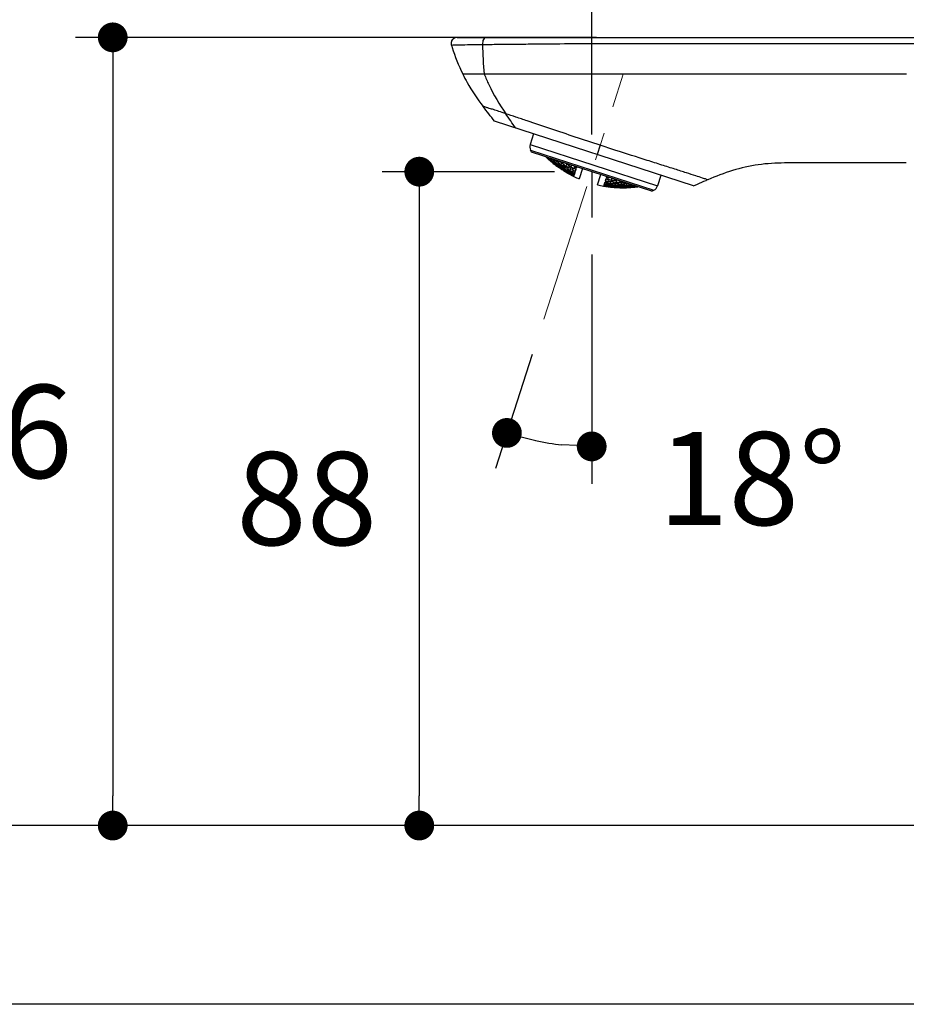
# Model space of a CAD drawing. Units: millimetres. Extents: x 72 to 9921, y -938 to 626.
# Drawn here: x 9222 to 9341, y -312 to -180 of the extents above; entities that cross this region are included whole.
import ezdxf

# ---------------------------------------------------------------- set-up
doc = ezdxf.new("R2010")
doc.units = ezdxf.units.MM
doc.header["$MEASUREMENT"] = 0
doc.linetypes.add('CENTER', pattern=[2, 1.25, -0.25, 0.25, -0.25])
doc.layers.add('Centerline', color=4, linetype='CENTER', lineweight=15)
doc.layers.add('Dimensions', color=7, linetype='Continuous')
doc.layers.add('Wall_Floor', color=7, linetype='Continuous')
doc.styles.get("Standard").update_dxf_attribs({"font": 'helr45w_0.ttf'})
doc.dimstyles.get("Standard").update_dxf_attribs({"dimscale": 5, "dimtxt": 2.5, "dimasz": 0.8, "dimexe": 1, "dimexo": 1, "dimgap": 1, "dimtad": 2, "dimtih": 1, "dimtoh": 1, "dimdec": 0, "dimzin": 0, "dimdsep": 46, "dimtxsty": 'Standard', "dimblk": 'DOT', "dimcen": 2, "dimclrd": 1, "dimclre": 1, "dimclrt": 1, "dimadec": 0, "dimazin": 0, "dimtfac": 1, "dimtdec": 0, "dimtofl": 0, "dimtmove": 0, "dimatfit": 3, "dimfxl": 1, "dimtolj": 1, "dimtzin": 0, "dimarcsym": 0})

# ---------------------------------------------------------------- blocks, each defined once
blk = doc.blocks.new('_Dot')
at = {"color": 0, "linetype": 'ByBlock', "lineweight": -2}
blk.add_line((-0.5, 0), (-1, 0), dxfattribs=at)
at = {"color": 0, "linetype": 'ByBlock', "const_width": 0.5}
blk.add_lwpolyline([(-0.25, 0, 1), (0.25, 0, 1)], format="xyb", close=True, dxfattribs=at)
blk = doc.blocks.new('*D12')
at = {"layer": 'Dimensions', "color": 1, "lineweight": -2, "transparency": 16777216}
for p, q in [((9293.71, -200.58), (9270.55, -200.58)), ((9275.55, -204.58), (9275.55, -284.35)), ((9301.15, -288.35), (9270.55, -288.35))]:
    blk.add_line(p, q, dxfattribs=at)
at = {"layer": 'Dimensions', "color": 1, "lineweight": -2, "transparency": 16777216, "xscale": 4, "yscale": 4, "zscale": 4}
for p, rotation in [((9275.55, -200.58), 90), ((9275.55, -288.35), 270)]:
    blk.add_blockref('_Dot', p, dxfattribs=dict(at, rotation=rotation))
at = {"layer": 'Dimensions', "color": 1, "transparency": 16777216, "insert": (9260.43, -244.46), "char_height": 12.5, "attachment_point": 5}
blk.add_mtext('\\A1;88', dxfattribs=at)
blk = doc.blocks.new('*D13')
at = {"layer": 'Dimensions', "color": 1, "lineweight": -2, "transparency": 16777216}
for p, q in [((9299.34, -182.55), (9229.37, -182.55)), ((9234.37, -186.55), (9234.37, -284.35)), ((9299.34, -288.35), (9229.37, -288.35))]:
    blk.add_line(p, q, dxfattribs=at)
at = {"layer": 'Dimensions', "color": 1, "lineweight": -2, "transparency": 16777216, "xscale": 4, "yscale": 4, "zscale": 4}
for p, rotation in [((9234.37, -182.55), 90), ((9234.37, -288.35), 270)]:
    blk.add_blockref('_Dot', p, dxfattribs=dict(at, rotation=rotation))
at = {"layer": 'Dimensions', "color": 1, "transparency": 16777216, "insert": (9214.79, -235.45), "char_height": 12.5, "attachment_point": 5}
blk.add_mtext('\\A1;106', dxfattribs=at)
blk = doc.blocks.new('*D14')
at = {"layer": 'Dimensions', "color": 1, "lineweight": -2, "transparency": 16777216}
for p, q in [((9298.71, -195.58), (9298.71, -110.31)), ((9399.47, -183.16), (9399.47, -110.31)), ((9302.71, -115.31), (9395.47, -115.31))]:
    blk.add_line(p, q, dxfattribs=at)
at = {"layer": 'Dimensions', "color": 1, "lineweight": -2, "transparency": 16777216, "xscale": 4, "yscale": 4, "zscale": 4, "rotation": 180}
blk.add_blockref('_Dot', (9298.71, -115.31), dxfattribs=at)
at = {"layer": 'Dimensions', "color": 1, "lineweight": -2, "transparency": 16777216, "xscale": 4, "yscale": 4, "zscale": 4}
blk.add_blockref('_Dot', (9399.47, -115.31), dxfattribs=at)
at = {"layer": 'Dimensions', "color": 1, "transparency": 16777216, "insert": (9349.09, -103.89), "char_height": 12.5, "attachment_point": 5}
blk.add_mtext('\\A1;100', dxfattribs=at)
blk = doc.blocks.new('*D18')
at = {"layer": 'Dimensions', "color": 1, "lineweight": -2, "transparency": 16777216}
for p, q in [((9298.71, -211.71), (9298.71, -242.46)), ((9290.73, -225.14), (9285.77, -240.41))]:
    blk.add_line(p, q, dxfattribs=at)
blk.add_arc((9298.71, -200.58), 36.88, 258.2165, 263.7834, dxfattribs=at)
at = {"layer": 'Dimensions', "color": 1, "lineweight": -2, "transparency": 16777216, "xscale": 4, "yscale": 4, "zscale": 4}
for p, rotation in [((9287.32, -235.65), 165.1082660567542), ((9298.71, -237.46), 356.8917246261796)]:
    blk.add_blockref('_Dot', p, dxfattribs=dict(at, rotation=rotation))
at = {"layer": 'Dimensions', "color": 1, "transparency": 16777216, "insert": (9320.25, -241.77), "char_height": 12.5, "attachment_point": 5}
blk.add_mtext('\\A1;18°', dxfattribs=at)

msp = doc.modelspace()

# ---------------------------------------------------------------- linework, layer by layer
at = {"color": 7, "linetype": 'Continuous'}
for p, q in [((9279.84, -183.43), (9279.85, -183.53)), ((9279.86, -183.58), (9280.11, -183.57)), ((9279.86, -183.58), (9279.89, -183.65)), ((9280.11, -183.57), (9280.16, -183.56)), ((9280.63, -182.55), (9280.54, -182.56)), ((9280.63, -182.55), (9423.67, -182.55)), ((9279.93, -183.79), (9279.95, -183.85)), ((9279.95, -183.85), (9279.96, -183.9)), ((9281.38, -187.46), (9281.4, -187.49)), ((9302.95, -187.49), (9284.28, -187.49)), ((9340.99, -187.49), (9302.95, -187.49)), ((9312.37, -202.49), (9285.66, -193.81)), ((9290.9, -195.51), (9290.44, -196.92)), ((9290.44, -196.92), (9307.56, -202.49)), ((9290.63, -197.95), (9290.5, -197.69)), ((9290.5, -197.69), (9307.06, -203.07)), ((9306.8, -203.2), (9290.63, -197.95)), ((9299.85, -197.04), (9299.45, -198.29)), ((9292.64, -198.69), (9292.62, -198.67)), ((9292.65, -198.64), (9292.64, -198.69)), ((9292.85, -198.88), (9292.83, -198.86)), ((9292.86, -198.89), (9292.85, -198.88)), ((9292.87, -198.84), (9292.89, -198.8)), ((9292.91, -198.8), (9292.9, -198.78)), ((9293, -198.98), (9292.99, -199)), ((9293, -198.88), (9293.01, -198.89)), ((9293.01, -198.89), (9293.02, -198.9)), ((9293.05, -198.81), (9293.03, -198.89)), ((9293.25, -199.07), (9293.22, -199.17)), ((9293.33, -198.83), (9293.27, -199.01)), ((9293.44, -199.38), (9293.45, -199.36)), ((9293.46, -199.36), (9293.46, -199.35)), ((9293.48, -199.27), (9293.5, -199.2)), ((9293.53, -199.19), (9293.51, -199.18)), ((9293.53, -199.19), (9293.53, -199.19)), ((9293.54, -199.03), (9293.57, -199.06)), ((9293.56, -199.48), (9293.55, -199.47)), ((9293.56, -199.02), (9293.59, -198.91)), ((9293.57, -199.45), (9293.58, -199.46)), ((9293.6, -199.4), (9293.59, -199.45)), ((9293.61, -199.27), (9293.64, -199.28)), ((9293.68, -199.17), (9293.65, -199.27)), ((9293.88, -199.44), (9293.83, -199.58)), ((9293.98, -199.11), (9293.9, -199.36)), ((9294.11, -199.62), (9294.14, -199.53)), ((9294.19, -199.32), (9294.21, -199.35)), ((9294.21, -199.3), (9294.26, -199.16)), ((9294.33, -199.46), (9294.29, -199.58)), ((9294.35, -199.44), (9294.33, -199.42)), ((9294.42, -199.18), (9294.42, -199.19)), ((9294.65, -199.34), (9294.56, -199.64)), ((9294.86, -199.55), (9294.88, -199.57)), ((9294.88, -199.52), (9294.94, -199.35)), ((9295.35, -199.5), (9295.23, -199.85)), ((9295.58, -199.67), (9295.61, -199.57)), ((9293.8, -199.67), (9293.79, -199.66)), ((9293.82, -199.62), (9293.8, -199.67)), ((9294.03, -199.83), (9294.01, -199.83)), ((9294.04, -199.84), (9294.03, -199.83)), ((9294.05, -199.8), (9294.06, -199.75)), ((9294.08, -199.75), (9294.07, -199.74)), ((9294.18, -199.91), (9294.17, -199.94)), ((9294.19, -199.83), (9294.19, -199.83)), ((9294.19, -199.83), (9294.2, -199.84)), ((9294.23, -199.76), (9294.21, -199.83)), ((9294.41, -200.08), (9294.39, -200.06)), ((9294.44, -199.99), (9294.41, -200.08)), ((9294.53, -199.74), (9294.46, -199.93)), ((9294.64, -200.26), (9294.65, -200.24)), ((9294.66, -200.23), (9294.66, -200.23)), ((9294.68, -200.15), (9294.7, -200.08)), ((9294.72, -200.07), (9294.71, -200.06)), ((9294.76, -199.91), (9294.8, -199.79)), ((9294.77, -200.34), (9294.76, -200.34)), ((9294.78, -200.31), (9294.79, -200.32)), ((9294.81, -200.27), (9294.79, -200.31)), ((9294.88, -200.04), (9294.85, -200.14)), ((9295, -199.68), (9294.95, -199.82)), ((9295.02, -199.65), (9295, -199.63)), ((9295.02, -200.51), (9295.01, -200.5)), ((9295.03, -200.46), (9295.02, -200.51)), ((9295.09, -200.28), (9295.05, -200.42)), ((9295.19, -199.97), (9295.12, -200.2)), ((9295.26, -200.65), (9295.25, -200.64)), ((9295.25, -200.64), (9295.25, -200.64)), ((9295.27, -200.61), (9295.29, -200.56)), ((9295.31, -200.56), (9295.3, -200.55)), ((9295.33, -200.44), (9295.36, -200.34)), ((9295.41, -200.71), (9295.4, -200.73)), ((9295.41, -200.15), (9295.43, -200.17)), ((9295.42, -200.63), (9295.43, -200.63)), ((9295.43, -200.13), (9295.48, -199.98)), ((9295.46, -200.55), (9295.44, -200.62)), ((9295.49, -200.55), (9295.46, -200.53)), ((9295.55, -200.26), (9295.52, -200.38)), ((9295.55, -199.7), (9295.58, -199.72)), ((9295.57, -200.24), (9295.55, -200.22)), ((9295.65, -200.85), (9295.63, -200.83)), ((9295.63, -200.85), (9295.65, -200.86)), ((9295.69, -199.83), (9295.64, -200)), ((9295.68, -200.75), (9295.65, -200.85)), ((9295.72, -199.8), (9295.7, -199.78)), ((9295.76, -200.51), (9295.7, -200.7)), ((9295.89, -200.13), (9295.79, -200.41)), ((9296.02, -199.7), (9295.93, -199.99)), ((9295.93, -200.89), (9295.95, -200.82)), ((9295.96, -200.81), (9295.96, -200.8)), ((9295.97, -200.81), (9295.96, -200.81)), ((9296, -200.65), (9296.04, -200.54)), ((9296.1, -200.3), (9296.13, -200.32)), ((9296.13, -200.77), (9296.1, -200.86)), ((9296.13, -200.27), (9296.18, -200.11)), ((9296.25, -200.41), (9296.2, -200.56)), ((9296.27, -200.39), (9296.25, -200.37)), ((9296.41, -199.91), (9296.35, -200.11)), ((9296.45, -200.67), (9296.38, -200.9)), ((9296.4, -200.91), (9296.47, -200.68)), ((9296.44, -199.87), (9296.42, -199.85)), ((9296.45, -200.67), (9296.47, -200.68)), ((9296.6, -200.22), (9296.49, -200.55)), ((9296.51, -200.56), (9296.62, -200.23)), ((9296.7, -199.92), (9296.65, -200.06)), ((9296.67, -200.06), (9296.72, -199.93)), ((9297.48, -200.17), (9297.03, -201.55)), ((9295.89, -201), (9295.9, -200.97)), ((9295.92, -200.97), (9295.9, -200.97)), ((9296.03, -201.07), (9296.02, -201.07)), ((9296.03, -201.04), (9296.04, -201.04)), ((9296.06, -200.99), (9296.05, -201.04)), ((9296.28, -201.2), (9296.27, -201.2)), ((9296.29, -201.16), (9296.28, -201.2)), ((9296.3, -201.21), (9296.28, -201.2)), ((9296.29, -201.16), (9296.31, -201.16)), ((9296.3, -201.21), (9296.31, -201.17)), ((9296.35, -200.98), (9296.31, -201.12)), ((9296.33, -201.13), (9296.31, -201.12)), ((9296.31, -201.16), (9296.31, -201.17)), ((9296.33, -201.13), (9296.37, -200.99)), ((9296.35, -200.98), (9296.37, -200.99)), ((9296.4, -200.91), (9296.38, -200.9)), ((9299.5, -202.35), (9299.95, -200.98)), ((9300.47, -201.98), (9300.39, -202.21)), ((9300.41, -202.22), (9300.39, -202.21)), ((9300.49, -201.98), (9300.41, -202.22)), ((9300.47, -201.98), (9300.49, -201.98)), ((9300.61, -201.53), (9300.51, -201.86)), ((9300.63, -201.53), (9300.53, -201.87)), ((9300.71, -201.22), (9300.67, -201.36)), ((9300.73, -201.23), (9300.69, -201.37)), ((9300.76, -202.04), (9300.8, -201.9)), ((9300.9, -202.11), (9300.86, -202.23)), ((9300.9, -201.59), (9300.97, -201.39)), ((9301.04, -201.68), (9300.98, -201.85)), ((9301.27, -201.87), (9301.17, -202.16)), ((9301.4, -201.45), (9301.31, -201.73)), ((9301.42, -202.3), (9301.45, -202.18)), ((9301.54, -201.92), (9301.6, -201.75)), ((9301.68, -202), (9301.63, -202.14)), ((9301.82, -201.58), (9301.78, -201.68)), ((9301.92, -202.15), (9301.84, -202.39)), ((9302.07, -201.69), (9301.96, -202.03)), ((9302.2, -202.18), (9302.25, -202.03)), ((9302.49, -201.8), (9302.43, -201.97)), ((9302.72, -201.97), (9302.63, -202.26)), ((9303.01, -201.98), (9303.01, -201.97)), ((9303.15, -202.05), (9303.1, -202.19)), ((9303.4, -202.17), (9303.32, -202.42)), ((9308.02, -201.07), (9307.56, -202.49)), ((9314.07, -201.75), (9314.13, -201.72)), ((9314.15, -201.61), (9314.11, -201.6)), ((9314.29, -201.66), (9314.15, -201.61)), ((9300.31, -202.46), (9300.29, -202.51)), ((9300.32, -202.51), (9300.29, -202.51)), ((9300.31, -202.46), (9300.33, -202.47)), ((9300.36, -202.29), (9300.32, -202.42)), ((9300.34, -202.43), (9300.32, -202.42)), ((9300.33, -202.47), (9300.32, -202.51)), ((9300.39, -202.29), (9300.34, -202.43)), ((9300.36, -202.29), (9300.39, -202.29)), ((9300.6, -202.56), (9300.59, -202.55)), ((9300.6, -202.52), (9300.62, -202.47)), ((9300.66, -202.34), (9300.69, -202.25)), ((9300.76, -202.55), (9300.75, -202.58)), ((9300.81, -202.4), (9300.78, -202.47)), ((9300.81, -202.38), (9300.8, -202.38)), ((9301.06, -202.5), (9301.03, -202.59)), ((9301.14, -202.26), (9301.08, -202.44)), ((9301.3, -202.65), (9301.31, -202.62)), ((9301.32, -202.62), (9301.31, -202.61)), ((9301.34, -202.54), (9301.36, -202.47)), ((9301.49, -202.58), (9301.48, -202.62)), ((9301.56, -202.36), (9301.53, -202.45)), ((9301.76, -202.64), (9301.74, -202.69)), ((9301.82, -202.47), (9301.77, -202.61)), ((9302.04, -202.67), (9302.06, -202.62)), ((9302.1, -202.49), (9302.13, -202.4)), ((9302.2, -202.69), (9302.19, -202.71)), ((9302.25, -202.53), (9302.23, -202.6)), ((9302.35, -202.24), (9302.31, -202.36)), ((9302.51, -202.61), (9302.48, -202.7)), ((9302.6, -202.36), (9302.53, -202.55)), ((9302.76, -202.73), (9302.77, -202.71)), ((9302.8, -202.62), (9302.82, -202.55)), ((9302.88, -202.37), (9302.92, -202.25)), ((9302.96, -202.64), (9302.94, -202.69)), ((9303.03, -202.42), (9303, -202.51)), ((9303.23, -202.68), (9303.22, -202.73)), ((9303.24, -202.73), (9303.22, -202.73)), ((9303.29, -202.5), (9303.25, -202.64)), ((9303.52, -202.68), (9303.54, -202.63)), ((9303.58, -202.5), (9303.61, -202.4)), ((9303.69, -202.68), (9303.68, -202.71)), ((9303.74, -202.52), (9303.72, -202.6)), ((9303.83, -202.24), (9303.8, -202.34)), ((9304.01, -202.57), (9303.98, -202.67)), ((9304.09, -202.32), (9304.03, -202.51)), ((9304.27, -202.67), (9304.28, -202.64)), ((9304.31, -202.55), (9304.33, -202.48)), ((9304.47, -202.56), (9304.46, -202.61)), ((9304.76, -202.57), (9304.74, -202.62)), ((9304.76, -202.62), (9304.74, -202.62)), ((9306.8, -203.2), (9307.06, -203.07))]:
    msp.add_line(p, q, dxfattribs=at)
for points in [[(9280.63, -182.55), (9280.53, -182.56), (9280.43, -182.58), (9280.33, -182.61), (9280.24, -182.65), (9280.15, -182.71), (9280.08, -182.78), (9280.01, -182.85), (9279.95, -182.94), (9279.9, -183.03), (9279.87, -183.12), (9279.84, -183.22), (9279.83, -183.33), (9279.84, -183.43)], [(9280.54, -182.56), (9280.44, -182.58), (9280.34, -182.61), (9280.25, -182.65), (9280.16, -182.71), (9280.08, -182.77), (9280.01, -182.85), (9279.95, -182.93), (9279.9, -183.02), (9279.87, -183.12), (9279.84, -183.22), (9279.83, -183.32), (9279.84, -183.43)], [(9279.84, -183.43), (9279.85, -183.53), (9279.86, -183.58)], [(9312.37, -202.49), (9312.63, -202.37), (9312.92, -202.24), (9313.21, -202.11), (9313.5, -201.99), (9313.79, -201.87), (9314.07, -201.75)]]:
    msp.add_lwpolyline(points, dxfattribs=at)
for centre, radius, start, end in [((9280.63, -183.35), 0.8, 90, 196.4165), ((9303.39, -176.65), 24.52, 196.4163, 196.584), ((9303.36, -176.66), 24.49, 196.5957, 196.9454), ((9319.01, -183.56), 34.95, 179.8909, 186.4509), ((9303.19, -176.71), 24.31, 197.216, 206.2547), ((8861.04, -520.75), 535.9, 37.5949, 37.8634), ((9090.14, -330.58), 240.42, 34.4037, 34.9658), ((9291.39, -197.23), 1, 162, 207), ((9300.82, -190.07), 11.88, 225.5828, 226.0902), ((9300.8, -190.09), 11.85, 226.0903, 226.3716), ((9300.12, -189.97), 11.44, 228.8954, 229.2726), ((9300.56, -190.1), 11.68, 227.3077, 228.591), ((9301.25, -190.21), 12.04, 224.4391, 225.973), ((9299.89, -189.97), 11.25, 230.268, 231.5975), ((9302.89, -187.74), 15, 227.885, 228.0467), ((9300.52, -190.15), 11.62, 228.7893, 229.242), ((9301.27, -190.26), 12.01, 225.6611, 226.0426), ((9301.21, -190.25), 11.98, 225.9741, 226.3595), ((9299.91, -190.01), 11.25, 231.3461, 231.7366), ((9299.86, -190), 11.2, 231.6889, 232.059), ((9301.25, -190.27), 11.98, 226.0426, 226.4245), ((9300.5, -190.16), 11.6, 229.2421, 229.6304), ((9301.19, -190.27), 11.95, 226.3595, 226.7456), ((9301.92, -190.33), 12.27, 223.0232, 223.7252), ((9299.9, -190.03), 11.23, 231.7366, 232.0465), ((9299.85, -190.02), 11.19, 232.059, 232.4372), ((9301.98, -190.34), 12.29, 222.9735, 223.3933), ((9301.21, -190.31), 11.93, 226.4238, 227.7525), ((9300.52, -190.21), 11.58, 229.3918, 230.8596), ((9299.87, -190.07), 11.18, 232.1828, 233.6953), ((9301.96, -190.36), 12.26, 223.3934, 223.6904), ((9301.92, -190.39), 12.21, 223.6898, 224.9237), ((9301.18, -190.35), 11.88, 227.7533, 227.9559), ((9300.28, -190.23), 11.39, 231.6949, 233.1715), ((9300.95, -190.35), 11.75, 228.8166, 229.9552), ((9301.65, -190.43), 12.05, 225.8285, 227.089), ((9299.65, -190.07), 10.99, 234.5213, 236.0433), ((9302.37, -190.49), 12.29, 222.7847, 224.0638), ((9300.93, -190.38), 11.71, 229.9557, 230.3367), ((9300.97, -190.4), 11.72, 230.0248, 230.4021), ((9301.61, -190.47), 12, 227.0897, 227.3467), ((9300.31, -190.28), 11.38, 232.9246, 233.307), ((9300.26, -190.27), 11.35, 233.2137, 233.6165), ((9301.66, -190.49), 12, 227.0237, 227.4006), ((9301.6, -190.48), 11.98, 227.3466, 227.7273), ((9299.68, -190.11), 10.98, 235.7816, 236.1767), ((9300.96, -190.42), 11.7, 230.4021, 230.6929), ((9300.3, -190.29), 11.36, 233.307, 233.6744), ((9299.63, -190.1), 10.95, 236.1518, 236.5002), ((9300.25, -190.28), 11.33, 233.6165, 234.0048), ((9301.65, -190.5), 11.98, 227.4006, 227.7782), ((9301.59, -190.5), 11.95, 227.7273, 228.1085), ((9302.38, -190.54), 12.23, 223.8584, 224.6429), ((9300.93, -190.45), 11.66, 230.7798, 231.9186), ((9302.32, -190.54), 12.21, 224.2175, 224.9648), ((9299.67, -190.12), 10.97, 236.1767, 236.4695), ((9300.27, -190.33), 11.32, 233.755, 235.2242), ((9299.62, -190.11), 10.93, 236.5002, 236.8784), ((9301.61, -190.55), 11.92, 227.7773, 229.2935), ((9299.65, -190.16), 10.93, 236.6143, 238.1277), ((9299.07, -189.92), 10.51, 239.1507, 239.4371), ((9302.35, -190.57), 12.19, 224.6431, 224.9771), ((9299.06, -189.94), 10.48, 239.4366, 241.0743), ((9302.32, -190.61), 12.14, 224.9765, 226.1445), ((9302.05, -190.65), 12, 227.0858, 228.287), ((9299.45, -190.14), 10.76, 238.9832, 240.5833), ((9302.78, -190.68), 12.19, 223.7922, 225.1744), ((9299.48, -190.18), 10.77, 240.2352, 240.644), ((9299.43, -190.17), 10.73, 240.5838, 241.3421), ((9302.79, -190.74), 12.12, 224.9682, 225.7276), ((9302.72, -190.74), 12.1, 225.3194, 226.0849), ((9299.48, -190.19), 10.76, 240.6439, 241.0715), ((9298.9, -189.94), 10.32, 243.25, 244.0327), ((9298.85, -189.93), 10.27, 244.0011, 244.3968), ((9302.73, -190.79), 12.04, 225.8751, 227.2523), ((9298.89, -189.96), 10.29, 244.0325, 245.6793), ((9303.2, -190.86), 12.04, 224.7994, 226.1755), ((9303.2, -190.91), 11.97, 225.9679, 226.7488), ((9303.14, -190.92), 11.96, 226.3315, 227.0997), ((9298.76, -189.94), 10.15, 248.7122, 250.3513), ((9303.62, -191.02), 11.85, 225.7, 227.0767), ((9300.91, -190.48), 11.62, 231.9191, 232.2163), ((9300.69, -190.48), 11.49, 233.1621, 234.461), ((9301.35, -190.59), 11.76, 230.186, 231.6888), ((9300.06, -190.33), 11.15, 236.0742, 237.5515), ((9302.89, -187.74), 15, 233.7202, 233.8377), ((9300.67, -190.51), 11.44, 234.6082, 235.0523), ((9301.38, -190.63), 11.74, 231.3699, 231.7592), ((9302.02, -190.68), 11.96, 228.2876, 228.6), ((9300.09, -190.37), 11.15, 237.2951, 237.6782), ((9301.32, -190.63), 11.71, 231.6896, 232.0669), ((9300.04, -190.36), 11.12, 237.6146, 237.9949), ((9302.07, -190.7), 11.96, 228.262, 228.6536), ((9302.01, -190.7), 11.94, 228.6, 228.976), ((9301.37, -190.65), 11.72, 231.7592, 232.1429), ((9300.66, -190.53), 11.43, 235.0523, 235.4336), ((9301.31, -190.64), 11.7, 232.0669, 232.4449), ((9300.08, -190.38), 11.14, 237.6782, 238.0257), ((9300.03, -190.37), 11.1, 237.9949, 238.3785), ((9302.05, -190.72), 11.93, 228.6536, 229.0391), ((9301.99, -190.72), 11.92, 228.976, 229.3511), ((9301.34, -190.68), 11.68, 232.1424, 233.4662), ((9300.7, -190.55), 11.44, 235.1877, 235.4876), ((9300.06, -190.41), 11.1, 238.12, 239.5906), ((9300.68, -190.57), 11.41, 235.4873, 236.6241), ((9302.04, -190.73), 11.92, 229.0391, 229.269), ((9302.01, -190.76), 11.87, 229.2684, 230.5193), ((9299.47, -190.21), 10.73, 241.0711, 242.5846), ((9300.47, -190.57), 11.28, 237.494, 238.9375), ((9301.11, -190.7), 11.54, 234.508, 235.6248), ((9301.77, -190.8), 11.75, 231.4417, 232.7198), ((9299.87, -190.39), 10.96, 240.4618, 241.9391), ((9302.46, -190.85), 11.92, 228.2307, 229.6146), ((9299.28, -190.17), 10.58, 243.477, 245.0724), ((9301.09, -190.73), 11.51, 235.6252, 235.9998), ((9301.14, -190.75), 11.52, 235.6833, 236.0563), ((9301.75, -190.83), 11.71, 232.7204, 232.9659), ((9300.51, -190.61), 11.27, 238.6851, 239.0622), ((9300.46, -190.6), 11.24, 238.9665, 239.3813), ((9301.8, -190.84), 11.72, 232.6083, 233.0069), ((9301.74, -190.84), 11.7, 232.9659, 233.3292), ((9299.9, -190.43), 10.96, 241.6759, 242.0584), ((9300.5, -190.62), 11.26, 239.0622, 239.439), ((9301.13, -190.76), 11.5, 236.0563, 236.3825), ((9299.85, -190.42), 10.93, 242.005, 242.3821), ((9300.45, -190.61), 11.23, 239.3814, 239.759), ((9302.43, -190.89), 11.86, 229.6153, 230.1289), ((9301.78, -190.86), 11.7, 233.0069, 233.3952), ((9301.73, -190.85), 11.68, 233.3292, 233.6855), ((9302.49, -190.89), 11.87, 229.395, 229.782), ((9299.9, -190.44), 10.95, 242.0584, 242.5022), ((9301.11, -190.78), 11.47, 236.4291, 237.5488), ((9299.85, -190.43), 10.92, 242.3821, 242.7665), ((9300.49, -190.65), 11.23, 239.5046, 240.9433), ((9299.32, -190.21), 10.59, 244.7222, 245.5249), ((9301.76, -190.89), 11.66, 233.3946, 234.8457), ((9299.27, -190.19), 10.56, 245.0728, 245.8436), ((9302.47, -190.91), 11.85, 229.782, 230.1646), ((9302.41, -190.91), 11.84, 230.129, 230.4923), ((9299.89, -190.46), 10.93, 242.5019, 243.973), ((9302.46, -190.92), 11.83, 230.1647, 230.4476), ((9299.31, -190.23), 10.57, 245.5248, 247.0805), ((9302.43, -190.96), 11.79, 230.4471, 231.6501), ((9301.1, -190.81), 11.45, 237.5491, 237.8626), ((9303.15, -190.97), 11.9, 226.8885, 228.2612), ((9300.9, -190.79), 11.35, 238.81, 240.1327), ((9301.53, -190.92), 11.54, 235.7562, 237.28), ((9300.29, -190.63), 11.11, 241.827, 243.2711), ((9302.2, -190.99), 11.7, 232.6026, 233.8397), ((9299.71, -190.42), 10.81, 244.8718, 246.4111), ((9302.89, -191.03), 11.79, 229.2787, 230.658), ((9299.14, -190.16), 10.44, 248.0172, 249.6209), ((9302.89, -187.74), 15, 239.3585, 239.4419), ((9300.88, -190.82), 11.32, 240.2319, 240.6847), ((9301.56, -190.95), 11.52, 236.916, 237.3085), ((9302.17, -191.02), 11.66, 233.8402, 234.1195), ((9300.33, -190.66), 11.11, 243.0126, 243.4017), ((9301.51, -190.95), 11.51, 237.2807, 237.638), ((9300.28, -190.65), 11.09, 243.3353, 243.713), ((9302.22, -191.03), 11.66, 233.7584, 234.157), ((9302.17, -191.03), 11.64, 234.1195, 234.4836), ((9301.56, -190.97), 11.51, 237.3085, 237.6924), ((9300.88, -190.83), 11.31, 240.6847, 241.0476), ((9301.5, -190.96), 11.49, 237.638, 237.9858), ((9299.75, -190.45), 10.82, 246.0805, 246.8479), ((9300.33, -190.67), 11.1, 243.4017, 243.7759), ((9300.28, -190.66), 11.08, 243.713, 244.091), ((9299.7, -190.44), 10.79, 246.4114, 247.1818), ((9302.21, -191.05), 11.64, 234.157, 234.5451), ((9302.16, -191.04), 11.63, 234.4836, 234.8417), ((9300.92, -190.85), 11.32, 240.7964, 241.1482), ((9301.54, -190.99), 11.48, 237.692, 239.0321), ((9302.91, -191.08), 11.74, 230.4369, 231.1874), ((9302.85, -191.08), 11.73, 230.787, 231.5466), ((9300.32, -190.69), 11.08, 243.8313, 245.2709), ((9300.92, -190.87), 11.3, 241.148, 242.1106), ((9299.19, -190.19), 10.47, 249.257, 250.0564), ((9299.74, -190.47), 10.8, 246.8478, 248.3841), ((9302.19, -191.08), 11.6, 234.7147, 235.9928), ((9299.14, -190.17), 10.43, 249.6211, 250.3967), ((9302.87, -191.13), 11.67, 231.3224, 232.6999), ((9303.63, -191.07), 11.78, 226.867, 227.6348), ((9303.57, -191.08), 11.77, 227.2419, 228.019), ((9299.18, -190.2), 10.46, 250.0564, 251.6291), ((9300.72, -190.84), 11.21, 243.1064, 244.5267), ((9301.33, -190.99), 11.39, 240.0453, 241.1943), ((9301.97, -191.1), 11.52, 236.9266, 238.2316), ((9300.14, -190.65), 10.98, 246.1741, 247.6173), ((9303.58, -191.13), 11.71, 227.8059, 229.1806), ((9302.63, -191.17), 11.59, 233.6838, 235.1962), ((9299.57, -190.4), 10.7, 249.3171, 250.8637), ((9303.32, -191.19), 11.63, 230.2405, 231.6222), ((9301.95, -191.13), 11.49, 238.2321, 238.4482), ((9299.02, -190.11), 10.35, 252.6183, 254.2386), ((9302, -191.14), 11.49, 238.0769, 238.4687), ((9300.18, -190.68), 10.99, 247.3555, 247.7325), ((9300.13, -190.66), 10.97, 247.6854, 248.0634), ((9302.66, -191.21), 11.56, 234.8353, 235.2068), ((9302.6, -191.21), 11.55, 235.1969, 235.5648), ((9300.18, -190.68), 10.99, 247.7325, 248.1794), ((9300.13, -190.66), 10.97, 248.0634, 248.4415), ((9299.62, -190.43), 10.72, 250.5216, 251.2932), ((9299.57, -190.41), 10.7, 250.8638, 251.6373), ((9302.65, -191.22), 11.54, 235.2068, 235.5792), ((9302.59, -191.22), 11.53, 235.5648, 235.9286), ((9300.18, -190.69), 10.98, 248.1793, 249.6182), ((9303.34, -191.23), 11.57, 231.3988, 232.1584), ((9303.28, -191.24), 11.56, 231.7628, 232.5257), ((9302.64, -191.23), 11.53, 235.5792, 235.8289), ((9302.63, -191.25), 11.5, 235.8285, 237.0765), ((9299.07, -190.13), 10.39, 253.8535, 254.6696), ((9299.62, -190.43), 10.72, 251.2932, 252.8363), ((9299.03, -190.1), 10.36, 254.2386, 255.0157), ((9304.03, -191.2), 11.57, 227.8811, 228.0628), ((9303.31, -191.28), 11.51, 232.2994, 233.6806), ((9304.01, -191.22), 11.54, 228.0625, 228.8494), ((9299.07, -190.12), 10.39, 254.6697, 255.8578), ((9304.06, -191.22), 11.53, 228.1934, 228.4657), ((9304.02, -191.26), 11.47, 228.6337, 230.0172), ((9299.46, -190.34), 10.63, 253.8102, 253.9252), ((9299.07, -190.12), 10.4, 255.8578, 256.2443), ((9303.78, -191.31), 11.45, 231.1252, 231.2393), ((9298.92, -190.01), 10.3, 257.2945, 257.4136), ((9301.32, -191.01), 11.37, 241.1946, 241.5609), ((9301.37, -191.03), 11.37, 241.2, 241.5945), ((9300.77, -190.88), 11.21, 244.2714, 244.6565), ((9300.72, -190.86), 11.19, 244.6125, 244.979), ((9301.95, -191.14), 11.48, 238.4482, 238.8042), ((9301.37, -191.04), 11.36, 241.5945, 241.9344), ((9300.76, -190.88), 11.2, 244.6565, 245.0362), ((9300.71, -190.87), 11.19, 244.979, 245.3415), ((9301.99, -191.15), 11.48, 238.4687, 238.8518), ((9301.94, -191.15), 11.47, 238.8042, 239.1504), ((9301.36, -191.06), 11.35, 241.9789, 243.0726), ((9300.76, -190.9), 11.19, 245.0852, 246.5024), ((9301.98, -191.18), 11.45, 238.8514, 240.2971), ((9301.35, -191.07), 11.33, 243.0728, 243.3809), ((9302.89, -187.74), 15, 243.9513, 247.0281), ((9301.03, -190.74), 11.49, 266.9234, 268.0479), ((9303.95, -191.84), 10.72, 251.1637, 252.7068), ((9304.13, -191.86), 10.63, 250.0748, 250.1898), ((9300.46, -190.36), 11.5, 270.3192, 271.4615), ((9300.06, -190.1), 11.45, 272.7607, 272.8748), ((9304.57, -191.91), 10.4, 247.7556, 249.2568), ((9304.76, -191.91), 10.3, 246.5864, 246.7055), ((9299.89, -189.92), 11.48, 273.983, 275.5347), ((9300.46, -190.33), 11.54, 271.4612, 271.8414), ((9304, -191.85), 10.69, 252.3627, 252.7494), ((9303.95, -191.84), 10.72, 252.7068, 253.0926), ((9300.51, -190.34), 11.56, 271.4742, 272.2371), ((9300.46, -190.3), 11.57, 271.8415, 272.6012), ((9304, -191.84), 10.7, 252.7494, 253.1362), ((9303.95, -191.84), 10.72, 253.0926, 253.4784), ((9304.57, -191.91), 10.39, 249.257, 249.736), ((9304.62, -191.92), 10.36, 248.9843, 249.3701), ((9304, -191.84), 10.7, 253.1363, 254.6829), ((9300.51, -190.31), 11.59, 272.237, 272.6179), ((9299.93, -189.89), 11.54, 275.1505, 275.9374), ((9304.62, -191.92), 10.36, 249.3701, 249.8728), ((9304.57, -191.92), 10.39, 249.7361, 250.1465), ((9299.89, -189.87), 11.53, 275.5338, 275.8065), ((9300.5, -190.27), 11.63, 272.6184, 273.7592), ((9304.62, -191.92), 10.35, 249.8728, 251.3817), ((9299.93, -189.87), 11.57, 275.9372, 276.1188), ((9300.91, -190.5), 11.67, 271.2998, 272.436), ((9304.43, -191.9), 10.46, 252.3709, 253.8787), ((9300.33, -190.08), 11.7, 274.8191, 275.9803), ((9300.91, -190.46), 11.71, 272.4356, 272.8124), ((9300.95, -190.46), 11.73, 272.4534, 273.2132), ((9300.91, -190.43), 11.74, 272.8125, 273.5631), ((9304.44, -191.9), 10.47, 253.8787, 254.3422), ((9304.49, -191.91), 10.43, 253.6032, 253.9888), ((9300.32, -190.03), 11.75, 275.9798, 276.365), ((9300.37, -190.04), 11.77, 275.981, 276.7581), ((9304.49, -191.91), 10.44, 253.9888, 254.467), ((9304.44, -191.9), 10.47, 254.3422, 254.7429), ((9300.95, -190.43), 11.76, 273.213, 273.5915), ((9300.32, -190), 11.78, 276.3652, 277.1329), ((9304.49, -191.9), 10.44, 254.4671, 255.9827), ((9300.95, -190.39), 11.8, 273.5919, 274.7211), ((9300.36, -190), 11.81, 276.7579, 277.1449), ((9300.36, -189.95), 11.86, 277.1454, 278.2998), ((9304.31, -191.85), 10.57, 256.9195, 258.4751), ((9300.77, -190.2), 11.89, 275.7386, 276.871), ((9304.93, -191.95), 10.15, 253.6488, 255.6927), ((9300.76, -190.16), 11.93, 276.8706, 277.2545), ((9304.37, -191.85), 10.55, 258.1563, 258.5395), ((9304.32, -191.84), 10.59, 258.4749, 258.8742), ((9300.81, -190.16), 11.96, 276.9003, 277.6685), ((9300.76, -190.12), 11.97, 277.2547, 278.032), ((9304.37, -191.84), 10.56, 258.5395, 258.9271), ((9304.37, -191.83), 10.58, 258.9275, 260.523), ((9300.8, -190.12), 12, 277.6683, 278.0518), ((9300.8, -190.07), 12.05, 278.0523, 279.2003), ((9304.81, -191.89), 10.29, 258.3206, 259.8877), ((9301.21, -190.26), 12.08, 277.8956, 278.2757), ((9301.2, -190.22), 12.12, 278.2759, 279.0318), ((9304.81, -191.87), 10.31, 259.8874, 260.3618), ((9304.86, -191.88), 10.27, 259.6032, 259.9988), ((9304.81, -191.86), 10.32, 260.3618, 260.7499), ((9301.25, -190.22), 12.14, 278.6759, 279.0576), ((9301.24, -190.17), 12.19, 279.0582, 280.2076), ((9304.69, -191.77), 10.48, 262.9257, 264.5632), ((9304.69, -191.74), 10.51, 264.5627, 264.8493), ((9331.88, -245.14), 46.91, 112.0211, 112.2322), ((9302.89, -187.74), 15, 256.9719, 260.0487), ((9302.17, -191.32), 11.34, 260.5829, 261.9821), ((9302.75, -191.54), 11.19, 257.4976, 258.9641), ((9301.6, -191.05), 11.45, 263.7029, 265.1431), ((9303.34, -191.72), 10.98, 254.3818, 255.8905), ((9302.8, -191.55), 11.19, 258.6585, 259.021), ((9302.17, -191.3), 11.36, 262.0202, 262.405), ((9302.75, -191.53), 11.2, 258.9639, 259.3436), ((9301.65, -191.04), 11.47, 264.8497, 265.5543), ((9301.6, -191.02), 11.48, 265.1428, 265.9232), ((9301.03, -190.71), 11.52, 268.0476, 268.4208), ((9303.39, -191.72), 10.97, 255.5584, 255.9366), ((9303.35, -191.71), 10.99, 255.8904, 256.2675), ((9302.8, -191.54), 11.19, 259.021, 259.3874), ((9302.18, -191.29), 11.37, 262.405, 262.8), ((9302.76, -191.52), 11.21, 259.3436, 259.7286), ((9301.08, -190.72), 11.54, 268.0715, 268.803), ((9301.03, -190.68), 11.55, 268.4209, 269.1648), ((9303.39, -191.72), 10.97, 255.9366, 256.3146), ((9302.22, -191.31), 11.37, 262.4403, 262.8054), ((9303.35, -191.7), 10.99, 256.2675, 256.6445), ((9302.81, -191.52), 11.21, 259.3878, 260.8937), ((9301.65, -191.03), 11.49, 265.5542, 265.9203), ((9302.23, -191.28), 11.39, 262.8056, 263.9546), ((9303.4, -191.71), 10.98, 256.353, 257.8259), ((9301.65, -191), 11.52, 265.9206, 267.0732), ((9301.08, -190.69), 11.56, 268.8029, 269.1749), ((9301.08, -190.66), 11.6, 269.1753, 270.3159), ((9302.06, -191.16), 11.48, 264.8595, 266.2574), ((9302.64, -191.43), 11.3, 261.7879, 262.852), ((9303.23, -191.63), 11.08, 258.7291, 260.2139), ((9301.48, -190.85), 11.6, 268.0073, 269.4545), ((9303.83, -191.79), 10.8, 255.6159, 257.1521), ((9302.64, -191.41), 11.32, 262.8518, 263.2305), ((9302.69, -191.42), 11.31, 262.9524, 263.3155), ((9302.11, -191.15), 11.5, 266.0143, 266.7212), ((9302.06, -191.13), 11.51, 266.3036, 266.689), ((9303.28, -191.63), 11.08, 259.909, 260.287), ((9303.23, -191.62), 11.1, 260.2137, 260.5979), ((9301.53, -190.83), 11.64, 269.1584, 269.8754), ((9301.48, -190.8), 11.65, 269.4541, 270.2417), ((9302.69, -191.41), 11.32, 263.3155, 263.6826), ((9302.06, -191.12), 11.52, 266.689, 267.084), ((9303.28, -191.62), 11.09, 260.287, 260.6648), ((9303.88, -191.8), 10.79, 256.8181, 257.2034), ((9303.83, -191.78), 10.81, 257.152, 257.5358), ((9303.23, -191.61), 11.11, 260.5979, 260.9874), ((9302.11, -191.13), 11.52, 266.7211, 267.0881), ((9302.7, -191.38), 11.35, 263.6831, 265.1901), ((9303.28, -191.6), 11.11, 260.6652, 262.173), ((9303.88, -191.79), 10.79, 257.2034, 257.5885), ((9303.83, -191.78), 10.82, 257.5358, 257.9195), ((9301.53, -190.81), 11.66, 269.8753, 270.2448), ((9302.11, -191.1), 11.55, 267.0885, 268.2436), ((9303.88, -191.78), 10.81, 257.5888, 259.1282), ((9301.53, -190.77), 11.7, 270.2452, 271.3973), ((9302.53, -191.25), 11.47, 266.078, 267.5711), ((9303.12, -191.5), 11.23, 263.0567, 264.5613), ((9301.94, -190.95), 11.66, 269.1543, 270.6077), ((9303.71, -191.7), 10.93, 260.027, 261.5592), ((9301.36, -190.61), 11.79, 272.3498, 273.4575), ((9303.17, -191.49), 11.23, 264.2409, 264.6186), ((9302.53, -191.21), 11.5, 267.5706, 267.9437), ((9303.12, -191.47), 11.26, 264.5609, 264.9377), ((9301.99, -190.93), 11.69, 270.3146, 271.035), ((9301.36, -190.57), 11.83, 273.4571, 273.8353), ((9301.94, -190.9), 11.71, 270.6072, 271.3919), ((9303.76, -191.7), 10.92, 261.2335, 261.6179), ((9303.71, -191.68), 10.95, 261.5589, 261.9416), ((9303.17, -191.48), 11.24, 264.6186, 264.9961), ((9302.53, -191.2), 11.52, 267.9437, 268.3167), ((9301.4, -190.57), 11.85, 273.5078, 274.2417), ((9303.12, -191.46), 11.27, 264.9377, 265.3149), ((9301.35, -190.54), 11.86, 273.8355, 274.6051), ((9303.76, -191.69), 10.93, 261.6179, 262.0021), ((9303.71, -191.67), 10.96, 261.9416, 262.3241), ((9302.58, -191.21), 11.51, 268, 268.3748), ((9303.17, -191.45), 11.27, 264.9967, 266.5061), ((9301.99, -190.9), 11.72, 271.0348, 271.4053), ((9303.77, -191.66), 10.96, 262.0026, 263.5382), ((9302.58, -191.18), 11.54, 268.3752, 269.492), ((9304.32, -191.83), 10.59, 258.8742, 259.2777), ((9301.4, -190.54), 11.88, 274.2416, 274.616), ((9301.99, -190.86), 11.76, 271.4058, 272.5581), ((9301.4, -190.5), 11.92, 274.6165, 275.769), ((9302.41, -191.03), 11.67, 270.3794, 271.8832), ((9303, -191.33), 11.41, 267.3759, 268.5127), ((9303.6, -191.56), 11.1, 264.4094, 265.9393), ((9301.81, -190.69), 11.88, 273.4809, 274.9617), ((9304.2, -191.75), 10.73, 261.4154, 262.9547), ((9301.21, -190.31), 12.03, 276.7474, 277.8961), ((9303, -191.3), 11.44, 268.5124, 268.8892), ((9303.05, -191.31), 11.43, 268.5664, 268.9477), ((9302.45, -191), 11.7, 271.5552, 272.2933), ((9302.4, -190.97), 11.73, 271.8826, 272.6302), ((9303.65, -191.55), 11.1, 265.6215, 266.0051), ((9303.6, -191.53), 11.13, 265.9388, 266.3217), ((9301.86, -190.66), 11.93, 274.649, 275.396), ((9301.81, -190.63), 11.95, 274.9611, 275.7381), ((9303.05, -191.29), 11.44, 268.9477, 269.3279), ((9303.65, -191.53), 11.12, 266.0051, 266.3888), ((9304.25, -191.74), 10.72, 262.6577, 263.0335), ((9304.2, -191.72), 10.76, 262.9544, 263.3562), ((9303.6, -191.51), 11.15, 266.3217, 266.7049), ((9301.25, -190.26), 12.1, 277.9151, 278.6761), ((9302.45, -190.95), 11.76, 272.294, 273.814), ((9303.05, -191.25), 11.49, 269.3287, 270.8381), ((9304.25, -191.73), 10.73, 263.0335, 263.4162), ((9303.65, -191.5), 11.15, 266.3895, 267.9258), ((9304.2, -191.71), 10.77, 263.3562, 263.7648), ((9301.85, -190.63), 11.96, 275.3958, 275.7723), ((9304.25, -191.7), 10.76, 263.4168, 265.0168), ((9301.85, -190.58), 12.01, 275.7728, 276.9141), ((9303.48, -191.37), 11.32, 268.7758, 270.3109), ((9302.87, -191.09), 11.65, 271.7845, 273.2205), ((9302.27, -190.76), 11.92, 274.7065, 276.2223), ((9304.08, -191.59), 10.93, 265.8724, 267.4301), ((9301.66, -190.39), 12.14, 277.8554, 278.9737), ((9303.52, -191.34), 11.34, 269.9953, 270.7704), ((9302.87, -191.04), 11.7, 273.2198, 273.5979), ((9302.31, -190.73), 11.97, 275.8917, 276.6557), ((9303.48, -191.32), 11.37, 270.3104, 271.0755), ((9301.65, -190.34), 12.19, 278.9732, 279.3571), ((9302.26, -190.69), 11.99, 276.2217, 276.9765), ((9304.13, -191.58), 10.93, 267.1216, 267.5), ((9304.08, -191.56), 10.97, 267.4295, 267.8231), ((9302.87, -191.02), 11.72, 273.5979, 273.9752), ((9301.7, -190.34), 12.21, 279.0352, 279.7821), ((9301.65, -190.3), 12.23, 279.3573, 280.1416), ((9304.13, -191.56), 10.95, 267.5, 267.8842), ((9304.08, -191.54), 10.98, 267.8231, 268.2184), ((9302.92, -191.03), 11.71, 273.6632, 274.0443), ((9303.52, -191.29), 11.39, 270.7711, 272.3052), ((9302.31, -190.69), 12, 276.6555, 277.036), ((9304.13, -191.53), 10.99, 267.885, 269.4788), ((9302.91, -190.99), 11.75, 274.0448, 275.1833), ((9301.69, -190.31), 12.25, 279.7819, 280.1622), ((9302.3, -190.64), 12.05, 277.0365, 278.1714), ((9301.68, -190.25), 12.3, 280.1627, 281.215), ((9302.73, -190.81), 11.92, 276.0451, 277.5764), ((9303.34, -191.12), 11.58, 273.1405, 274.6832), ((9303.95, -191.39), 11.18, 270.3047, 271.8732), ((9302.11, -190.46), 12.21, 279.0761, 280.2279), ((9303.39, -191.1), 11.6, 274.3695, 274.7579), ((9302.1, -190.4), 12.26, 280.2274, 280.6104), ((9302.77, -190.77), 11.97, 277.2546, 278.0261), ((9302.72, -190.74), 12, 277.5757, 278.339), ((9304, -191.36), 11.2, 271.563, 272.326), ((9303.95, -191.33), 11.24, 271.8726, 272.654), ((9302.14, -190.4), 12.27, 280.2748, 280.9768), ((9303.39, -191.08), 11.62, 274.7579, 275.1457), ((9302.09, -190.38), 12.29, 280.6104, 281.0266), ((9303.38, -191.06), 11.64, 275.1457, 275.533), ((9302.76, -190.7), 12.04, 278.027, 279.5609), ((9304, -191.3), 11.25, 272.3265, 273.732), ((9303.38, -191.01), 11.69, 275.5335, 276.6922), ((9303.81, -191.17), 11.44, 274.7274, 275.1046), ((9303.19, -190.87), 11.85, 277.6284, 277.9097), ((9303.19, -190.84), 11.88, 277.9098, 278.4171), ((9306.6, -202.18), 1, 297, 342)]:
    msp.add_arc(centre, radius, start, end, dxfattribs=at)
for points, knots in [([(9280.16, -183.56), (9280.55, -183.55), (9281.85, -183.53), (9283.15, -183.51), (9284.06, -183.5)], [0, 0, 0, 0, 0.302951, 1, 1, 1, 1]), ([(9284.61, -182.55), (9284.52, -182.55), (9284.34, -182.61), (9284.15, -182.84), (9284.05, -183.15), (9284.04, -183.38), (9284.06, -183.5)], [0, 0, 0, 0, 0.205076, 0.44149, 0.712807, 1, 1, 1, 1]), ([(9284.06, -183.5), (9284.75, -183.49), (9286.26, -183.48), (9288.63, -183.46), (9291.16, -183.42), (9294.64, -183.39), (9299.02, -183.38), (9302.53, -183.39), (9304.29, -183.39)], [0, 0, 0, 0, 0.10347, 0.223565, 0.350474, 0.479507, 0.739444, 1, 1, 1, 1]), ([(9304.29, -183.39), (9319.72, -183.38), (9350.59, -183.37), (9381.46, -183.35), (9396.9, -183.35)], [0, 0, 0, 0, 0.499945, 1, 1, 1, 1]), ([(9284.28, -187.49), (9283.95, -187.49), (9283.37, -187.49), (9282.62, -187.49), (9282.1, -187.49), (9281.75, -187.49), (9281.56, -187.48), (9281.46, -187.49), (9281.43, -187.49), (9281.4, -187.5), (9281.4, -187.49)], [0, 0, 0, 0, 0.346663, 0.59984, 0.776837, 0.892835, 0.959652, 0.978142, 0.989412, 1, 1, 1, 1]), ([(9281.4, -187.49), (9281.58, -187.87), (9282.38, -189.38), (9283.34, -190.81), (9284.13, -191.83)], [0, 0, 0, 0, 0.247194, 1, 1, 1, 1]), ([(9284.28, -187.49), (9284.47, -187.96), (9285.29, -189.81), (9286.31, -191.56), (9287.17, -192.8)], [0, 0, 0, 0, 0.252685, 1, 1, 1, 1]), ([(9287.17, -192.8), (9286.86, -192.69), (9286.3, -192.51), (9285.56, -192.27), (9285.02, -192.1), (9284.62, -191.97), (9284.39, -191.9), (9284.21, -191.85), (9284.18, -191.84), (9284.12, -191.82), (9284.13, -191.83)], [0, 0, 0, 0, 0.308108, 0.548668, 0.727314, 0.851273, 0.929918, 0.97432, 0.995816, 1, 1, 1, 1]), ([(9299.85, -197.04), (9298.73, -196.68), (9296.52, -195.94), (9293.25, -194.84), (9290.59, -193.95), (9288.58, -193.26), (9287.62, -192.95), (9287.17, -192.8)], [0, 0, 0, 0, 0.263481, 0.523239, 0.774485, 0.892701, 1, 1, 1, 1]), ([(9314.11, -201.6), (9313.94, -201.55), (9313.47, -201.39), (9312.58, -201.1), (9311.34, -200.71), (9310.12, -200.31), (9309.01, -199.97), (9308.1, -199.68), (9307.15, -199.37), (9305.08, -198.73), (9303.34, -198.17), (9301.94, -197.72)], [0, 0, 0, 0, 0.042322, 0.116141, 0.220229, 0.346947, 0.417646, 0.492507, 0.571292, 0.652969, 1, 1, 1, 1]), ([(9340.97, -199.41), (9340.13, -199.41), (9338.23, -199.41), (9335.15, -199.41), (9332.33, -199.41), (9329.96, -199.41), (9328.18, -199.41), (9326.41, -199.41), (9324.63, -199.4), (9322.85, -199.45), (9320.5, -199.69), (9317.59, -200.33), (9315.39, -201.21), (9314.29, -201.66)], [0, 0, 0, 0, 0.09428, 0.210714, 0.342138, 0.407935, 0.473719, 0.53939, 0.605341, 0.671071, 0.736798, 0.868222, 1, 1, 1, 1])]:
    msp.add_open_spline(points, degree=3, knots=knots, dxfattribs=at)
for points in [[(9281.4, -187.49), (9281.4, -187.49), (9281.4, -187.49), (9281.4, -187.49)], [(9301.94, -197.72), (9301.24, -197.49), (9300.55, -197.26), (9299.85, -197.04)]]:
    msp.add_open_spline(points, degree=3, dxfattribs=at)
at = {"layer": 'Centerline', "color": 4, "linetype": 'CENTER', "ltscale": 15}
msp.add_line((9292.28, -220.39), (9302.96, -187.51), dxfattribs=at)
at = {"layer": 'Dimensions'}
msp.add_line((9298.71, -200.58), (9298.71, -206.71), dxfattribs=at)
at = {"layer": 'Wall_Floor', "color": 3}
for p, q in [((9460.98, -288.35), (9004.38, -288.35)), ((9460.98, -312.35), (9004.38, -312.35))]:
    msp.add_line(p, q, dxfattribs=at)

# ---------------------------------------------------------------- dimensions: what is measured, and where the dimension line sits
at = {"layer": 'Dimensions'}
dim = msp.add_linear_dim(base=(9399.47, -115.31), p1=(9298.71, -200.58), p2=(9399.47, -188.16), text='100', dimstyle='Standard', dxfattribs=at)
dim.commit()
dim.dimension.update_dxf_attribs({"geometry": '*D14', "text_midpoint": (9349.09, -103.89)})
for base, p1, p2, picture, middle in [((9234.37, -288.35), (9304.34, -182.55), (9304.34, -288.35), '*D13', (9214.79, -235.45)), ((9275.55, -288.35), (9298.71, -200.58), (9306.15, -288.35), '*D12', (9260.43, -244.46))]:
    dim = msp.add_linear_dim(base=base, p1=p1, p2=p2, angle=90, dimstyle='Standard', dxfattribs=at)
    dim.commit()
    dim.dimension.update_dxf_attribs({"geometry": picture, "text_midpoint": middle})
dim = msp.add_angular_dim_2l(base=(9291.05, -236.65), line1=((9298.71, -200.58), (9298.71, -206.71)), line2=((9292.28, -220.39), (9302.96, -187.51)), dimstyle='Standard', dxfattribs=at)
dim.commit()
dim.dimension.update_dxf_attribs({"geometry": '*D18', "text_midpoint": (9320.25, -230.52), "dimtype": 162})

doc.saveas('drawing.dxf')
